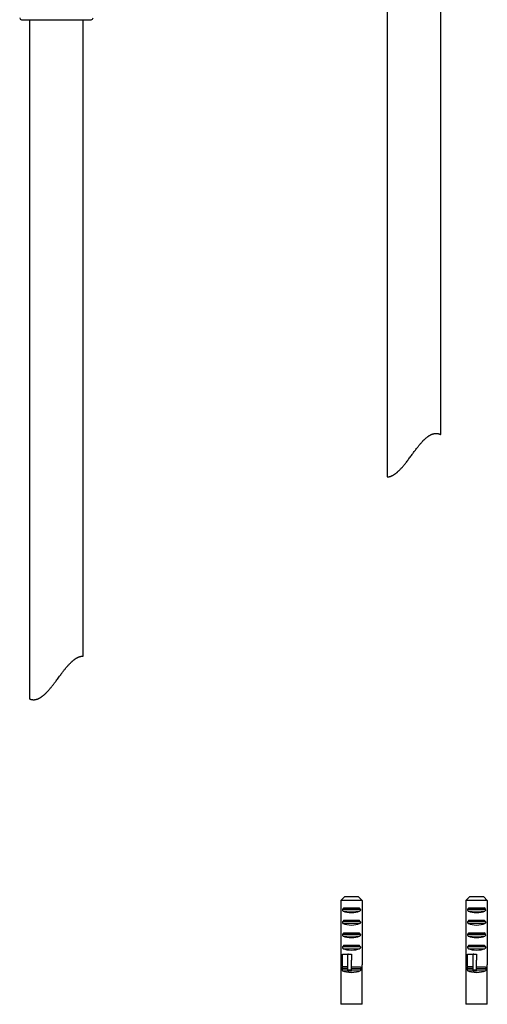
# Model space of a CAD drawing. Units: millimetres. Extents: x 8 to 887, y 12 to 1098.
# Drawn here: x 493 to 624, y 565 to 840 of the extents above; entities that cross this region are included whole.
import ezdxf

# ---------------------------------------------------------------- set-up
doc = ezdxf.new("R2010")
doc.units = ezdxf.units.MM

msp = doc.modelspace()

# ---------------------------------------------------------------- linework, layer by layer
at = {"color": 7, "linetype": 'Continuous', "lineweight": 30}
for p, q in [((596, 875.01), (596, 712.17)), ((611, 724.02), (611, 875.01)), ((493.74, 839.98), (513.26, 839.98)), ((496, 839.98), (496, 650.13)), ((511, 662.08), (511, 839.98)), ((584.02, 594.77), (583.01, 593.77)), ((587.98, 594.77), (584.02, 594.77)), ((587.98, 594.77), (588.99, 593.77)), ((619.02, 594.77), (618.01, 593.77)), ((622.98, 594.77), (619.02, 594.77)), ((622.98, 594.77), (623.99, 593.77)), ((588.99, 593.77), (583.01, 593.77)), ((583.01, 593.77), (583.01, 575.77)), ((583.86, 591.77), (588.14, 591.77)), ((588.99, 593.77), (588.99, 575.77)), ((623.99, 593.77), (618.01, 593.77)), ((618.01, 593.77), (618.01, 575.77)), ((618.86, 591.77), (623.14, 591.77)), ((623.99, 593.77), (623.99, 575.77)), ((588.54, 591.29), (583.46, 591.29)), ((623.54, 591.29), (618.46, 591.29)), ((588.54, 587.79), (583.46, 587.79)), ((583.86, 588.27), (588.14, 588.27)), ((623.54, 587.79), (618.46, 587.79)), ((618.86, 588.27), (623.14, 588.27)), ((588.54, 584.29), (583.46, 584.29)), ((583.86, 584.77), (588.14, 584.77)), ((623.54, 584.29), (618.46, 584.29)), ((618.86, 584.77), (623.14, 584.77)), ((588.54, 580.79), (583.46, 580.79)), ((583.86, 581.27), (588.14, 581.27)), ((623.54, 580.79), (618.46, 580.79)), ((618.86, 581.27), (623.14, 581.27)), ((583.46, 578.77), (585, 578.77)), ((583.46, 575.36), (583.46, 578.77)), ((585.23, 578.77), (585, 578.77)), ((585, 574.4), (585, 578.77)), ((585.23, 578.77), (586, 578.77)), ((586, 578.77), (586, 577.12)), ((618.46, 578.77), (620, 578.77)), ((618.46, 575.36), (618.46, 578.77)), ((620.23, 578.77), (620, 578.77)), ((620, 574.4), (620, 578.77)), ((620.23, 578.77), (621, 578.77)), ((621, 578.77), (621, 577.12)), ((583, 575.77), (583, 564.77)), ((583.01, 575.77), (583, 575.77)), ((585, 575.19), (583.48, 575.19)), ((586, 574.4), (586, 577.12)), ((586, 575.27), (588.32, 575.27)), ((589, 575.77), (588.99, 575.77)), ((589, 564.77), (589, 575.77)), ((618, 575.77), (618, 564.77)), ((618.01, 575.77), (618, 575.77)), ((620, 575.19), (618.48, 575.19)), ((621, 574.4), (621, 577.12)), ((621, 575.27), (623.32, 575.27)), ((624, 575.77), (623.99, 575.77)), ((624, 564.77), (624, 575.77)), ((583.35, 574.63), (583.35, 574.77)), ((585, 574.17), (585, 574.4)), ((585, 574.17), (586, 574.17)), ((586, 574.17), (586, 574.4)), ((588.65, 574.63), (588.65, 574.77)), ((618.35, 574.63), (618.35, 574.77)), ((620, 574.17), (620, 574.4)), ((620, 574.17), (621, 574.17)), ((621, 574.17), (621, 574.4)), ((623.65, 574.63), (623.65, 574.77)), ((589, 564.77), (583, 564.77)), ((624, 564.77), (618, 564.77))]:
    msp.add_line(p, q, dxfattribs=at)
at = {"color": 8, "linetype": 'Continuous', "lineweight": 0}
for p, q in [((588.3, 590.82), (583.7, 590.82)), ((623.3, 590.82), (618.7, 590.82)), ((588.3, 587.32), (583.7, 587.32)), ((623.3, 587.32), (618.7, 587.32)), ((588.3, 583.82), (583.7, 583.82)), ((623.3, 583.82), (618.7, 583.82)), ((588.3, 580.32), (583.7, 580.32)), ((623.3, 580.32), (618.7, 580.32)), ((585, 575.36), (583.46, 575.36)), ((620, 575.36), (618.46, 575.36)), ((585, 574.77), (583.35, 574.77)), ((585, 574.63), (583.35, 574.63)), ((588.45, 574.16), (583.55, 574.16)), ((586, 574.4), (585, 574.4)), ((588.65, 574.77), (586, 574.77)), ((588.65, 574.63), (586, 574.63)), ((620, 574.77), (618.35, 574.77)), ((620, 574.63), (618.35, 574.63)), ((623.45, 574.16), (618.55, 574.16)), ((621, 574.4), (620, 574.4)), ((623.65, 574.77), (621, 574.77)), ((623.65, 574.63), (621, 574.63))]:
    msp.add_line(p, q, dxfattribs=at)
at = {"color": 7, "linetype": 'Continuous', "lineweight": 30}
for centre, start, end in [((493.74, 840.48), 182, 270), ((513.26, 840.48), 270, 358)]:
    msp.add_arc(centre, 0.5, start, end, dxfattribs=at)
for centre, ratio, start_param, end_param in [((586, 589.77), 0.953103, 2.366195, 2.579056), ((586, 589.77), 0.953103, 0.562536, 0.775397), ((621, 589.77), 0.953103, 2.366195, 2.579056), ((621, 589.77), 0.953103, 0.562536, 0.775397), ((586, 591.52), 0.36397, 3.839997, 5.584781), ((621, 591.52), 0.36397, 3.839997, 5.584781), ((586, 586.27), 0.953103, 2.366195, 2.579056), ((586, 588.02), 0.36397, 3.839997, 5.584781), ((586, 586.27), 0.953103, 0.562536, 0.775397), ((621, 586.27), 0.953103, 2.366195, 2.579056), ((621, 588.02), 0.36397, 3.839997, 5.584781), ((621, 586.27), 0.953103, 0.562536, 0.775397), ((586, 582.77), 0.953103, 2.366195, 2.579056), ((586, 584.52), 0.36397, 3.839997, 5.584781), ((586, 582.77), 0.953103, 0.562536, 0.775397), ((621, 582.77), 0.953103, 2.366195, 2.579056), ((621, 584.52), 0.36397, 3.839997, 5.584781), ((621, 582.77), 0.953103, 0.562536, 0.775397), ((586, 579.27), 0.953103, 2.366195, 2.579056), ((586, 579.27), 0.953103, 0.562536, 0.775397), ((621, 579.27), 0.953103, 2.366195, 2.579056), ((621, 579.27), 0.953103, 0.562536, 0.775397), ((586, 581.02), 0.36397, 3.839997, 5.584781), ((621, 581.02), 0.36397, 3.839997, 5.584781), ((586, 574.79), 0.36397, 3.755823, 5.668955), ((621, 574.79), 0.36397, 3.755823, 5.668955)]:
    msp.add_ellipse(centre, major_axis=(3, 0), ratio=ratio, start_param=start_param, end_param=end_param, dxfattribs=at)
for points, knots in [([(596, 712.17), (596, 712.17), (596, 712.17), (596.03, 712.17), (596.07, 712.17), (596.12, 712.18), (596.17, 712.18), (596.23, 712.19), (596.31, 712.2), (596.39, 712.21), (596.49, 712.23), (596.59, 712.25), (596.7, 712.28), (596.82, 712.31), (596.95, 712.35), (597.1, 712.41), (597.25, 712.47), (597.4, 712.54), (597.55, 712.62), (597.71, 712.7), (597.88, 712.8), (598.05, 712.91), (598.22, 713.03), (598.4, 713.16), (598.58, 713.3), (598.75, 713.44), (598.93, 713.6), (599.11, 713.76), (599.28, 713.92), (599.46, 714.09), (599.66, 714.3), (599.9, 714.55), (600.13, 714.81), (600.34, 715.05), (600.54, 715.28), (600.75, 715.54), (600.99, 715.82), (601.26, 716.17), (601.57, 716.56), (601.91, 717.02), (602.26, 717.48), (602.6, 717.94), (602.93, 718.39), (603.25, 718.82), (603.56, 719.24), (603.88, 719.66), (604.2, 720.09), (604.5, 720.47), (604.76, 720.8), (604.99, 721.08), (605.22, 721.36), (605.46, 721.63), (605.69, 721.89), (605.91, 722.12), (606.1, 722.33), (606.28, 722.5), (606.44, 722.67), (606.63, 722.84), (606.83, 723.02), (607.05, 723.2), (607.26, 723.37), (607.45, 723.51), (607.61, 723.62), (607.76, 723.72), (607.92, 723.81), (608.1, 723.91), (608.29, 724.01), (608.46, 724.08), (608.62, 724.14), (608.76, 724.19), (608.89, 724.23), (609.04, 724.27), (609.2, 724.3), (609.37, 724.32), (609.51, 724.34), (609.64, 724.34), (609.77, 724.34), (609.91, 724.33), (610.05, 724.32), (610.19, 724.3), (610.33, 724.27), (610.47, 724.23), (610.6, 724.19), (610.71, 724.15), (610.79, 724.11), (610.86, 724.09), (610.91, 724.06), (610.95, 724.04), (610.98, 724.03), (611, 724.02), (611, 724.02), (611, 724.02)], [0, 0, 0, 0, 0.008896, 0.02296, 0.037025, 0.046737, 0.056453, 0.066165, 0.075966, 0.085769, 0.095569, 0.10529, 0.115015, 0.124736, 0.134863, 0.144995, 0.155121, 0.164635, 0.174161, 0.183687, 0.193201, 0.202931, 0.212673, 0.222416, 0.232148, 0.241728, 0.251313, 0.260895, 0.270372, 0.279852, 0.28933, 0.30404, 0.318751, 0.328728, 0.338706, 0.352084, 0.365466, 0.378845, 0.399093, 0.419341, 0.439744, 0.460148, 0.480621, 0.49843, 0.516751, 0.535072, 0.554217, 0.573362, 0.586262, 0.599163, 0.612062, 0.624642, 0.637224, 0.649802, 0.659069, 0.668336, 0.676536, 0.684735, 0.695748, 0.706766, 0.717776, 0.72612, 0.734463, 0.741309, 0.748155, 0.757387, 0.766626, 0.775858, 0.782875, 0.789892, 0.796737, 0.803582, 0.812815, 0.822056, 0.83129, 0.838291, 0.845291, 0.855417, 0.865553, 0.875691, 0.88582, 0.899531, 0.913252, 0.926964, 0.937469, 0.947984, 0.958498, 0.969003, 0.979686, 0.990379, 1, 1, 1, 1]), ([(496, 650.13), (496, 650.13), (496, 650.13), (496, 650.13), (496.01, 650.12), (496.03, 650.12), (496.05, 650.11), (496.07, 650.1), (496.1, 650.09), (496.14, 650.08), (496.2, 650.06), (496.27, 650.04), (496.34, 650.01), (496.43, 649.99), (496.52, 649.97), (496.63, 649.95), (496.71, 649.94), (496.8, 649.92), (496.9, 649.92), (497, 649.91), (497.1, 649.91), (497.21, 649.91), (497.33, 649.91), (497.45, 649.92), (497.59, 649.94), (497.74, 649.97), (497.92, 650.01), (498.1, 650.07), (498.29, 650.13), (498.48, 650.21), (498.67, 650.3), (498.87, 650.41), (499.06, 650.52), (499.26, 650.64), (499.46, 650.78), (499.65, 650.93), (499.84, 651.07), (500.01, 651.21), (500.17, 651.35), (500.32, 651.49), (500.48, 651.64), (500.63, 651.79), (500.83, 651.99), (501.09, 652.25), (501.38, 652.58), (501.66, 652.9), (501.9, 653.19), (502.13, 653.46), (502.35, 653.74), (502.56, 654.02), (502.78, 654.3), (503, 654.58), (503.21, 654.86), (503.49, 655.24), (503.83, 655.69), (504.2, 656.2), (504.55, 656.67), (504.86, 657.08), (505.12, 657.43), (505.34, 657.71), (505.53, 657.96), (505.72, 658.21), (505.91, 658.45), (506.09, 658.67), (506.26, 658.87), (506.43, 659.08), (506.6, 659.27), (506.76, 659.46), (506.95, 659.67), (507.17, 659.9), (507.42, 660.16), (507.67, 660.41), (507.88, 660.61), (508.05, 660.76), (508.18, 660.87), (508.31, 660.98), (508.45, 661.08), (508.59, 661.19), (508.74, 661.3), (508.88, 661.39), (509.03, 661.48), (509.17, 661.57), (509.31, 661.64), (509.44, 661.71), (509.58, 661.78), (509.7, 661.83), (509.83, 661.88), (509.94, 661.92), (510.06, 661.96), (510.16, 661.99), (510.26, 662.01), (510.36, 662.03), (510.45, 662.05), (510.52, 662.06), (510.59, 662.07), (510.66, 662.07), (510.73, 662.08), (510.82, 662.08), (510.9, 662.08), (510.95, 662.08), (510.97, 662.08), (510.99, 662.08), (511, 662.08), (511, 662.08), (511, 662.08)], [0, 0, 0, 0, 0.001769, 0.00888, 0.015997, 0.023074, 0.030151, 0.037251, 0.044351, 0.051518, 0.058685, 0.073061, 0.080376, 0.087696, 0.102014, 0.109136, 0.116257, 0.123402, 0.130547, 0.137768, 0.144989, 0.152242, 0.159495, 0.166893, 0.174302, 0.183819, 0.193364, 0.202904, 0.212443, 0.222111, 0.23178, 0.241292, 0.250833, 0.260361, 0.269889, 0.279509, 0.28913, 0.297008, 0.304895, 0.312738, 0.320582, 0.328451, 0.336319, 0.352182, 0.368076, 0.384226, 0.396656, 0.409086, 0.421545, 0.434004, 0.446537, 0.45907, 0.471622, 0.484173, 0.507865, 0.531581, 0.550653, 0.569738, 0.585683, 0.596914, 0.608145, 0.619392, 0.63064, 0.640338, 0.650035, 0.659751, 0.669466, 0.678214, 0.686966, 0.700713, 0.714359, 0.728035, 0.741815, 0.748728, 0.755642, 0.762677, 0.76972, 0.777674, 0.785627, 0.793633, 0.801639, 0.809719, 0.817799, 0.825941, 0.834083, 0.84203, 0.849978, 0.857979, 0.865981, 0.874044, 0.882107, 0.890213, 0.89832, 0.905467, 0.91262, 0.919733, 0.926845, 0.941113, 0.955513, 0.969956, 0.977305, 0.98466, 0.999072, 1, 1, 1, 1]), ([(583.46, 591.29), (583.46, 591.27), (583.46, 591.22), (583.47, 591.15), (583.49, 591.08), (583.51, 591.02), (583.54, 590.96), (583.58, 590.91), (583.62, 590.87), (583.67, 590.84), (583.69, 590.83), (583.7, 590.82)], [0, 0, 0, 0, 0.110557, 0.221134, 0.331432, 0.441778, 0.556804, 0.671895, 0.802565, 0.933321, 1, 1, 1, 1]), ([(588.54, 591.29), (588.54, 591.27), (588.54, 591.22), (588.53, 591.15), (588.51, 591.08), (588.49, 591.02), (588.46, 590.96), (588.42, 590.91), (588.38, 590.87), (588.33, 590.84), (588.31, 590.83), (588.3, 590.82)], [0, 0, 0, 0, 0.1105573, 0.221134, 0.3314321, 0.4417777, 0.5568041, 0.6718949, 0.8025649, 0.9333213, 1, 1, 1, 1]), ([(618.46, 591.29), (618.46, 591.27), (618.46, 591.22), (618.47, 591.15), (618.49, 591.08), (618.51, 591.02), (618.54, 590.96), (618.58, 590.91), (618.62, 590.87), (618.67, 590.84), (618.69, 590.83), (618.7, 590.82)], [0, 0, 0, 0, 0.110557, 0.221134, 0.331432, 0.441778, 0.556804, 0.671895, 0.802565, 0.933321, 1, 1, 1, 1]), ([(623.54, 591.29), (623.54, 591.27), (623.54, 591.22), (623.53, 591.15), (623.51, 591.08), (623.49, 591.02), (623.46, 590.96), (623.42, 590.91), (623.38, 590.87), (623.33, 590.84), (623.31, 590.83), (623.3, 590.82)], [0, 0, 0, 0, 0.110557, 0.221134, 0.331432, 0.441778, 0.556804, 0.671895, 0.802565, 0.933321, 1, 1, 1, 1]), ([(583.46, 587.79), (583.46, 587.77), (583.46, 587.72), (583.47, 587.65), (583.49, 587.58), (583.51, 587.52), (583.54, 587.46), (583.58, 587.41), (583.62, 587.37), (583.67, 587.34), (583.69, 587.33), (583.7, 587.32)], [0, 0, 0, 0, 0.110557, 0.221134, 0.331432, 0.441778, 0.556804, 0.671895, 0.802565, 0.933321, 1, 1, 1, 1]), ([(588.54, 587.79), (588.54, 587.77), (588.54, 587.72), (588.53, 587.65), (588.51, 587.58), (588.49, 587.52), (588.46, 587.46), (588.42, 587.41), (588.38, 587.37), (588.33, 587.34), (588.31, 587.33), (588.3, 587.32)], [0, 0, 0, 0, 0.1105573, 0.221134, 0.3314321, 0.4417777, 0.5568041, 0.6718949, 0.8025649, 0.9333213, 1, 1, 1, 1]), ([(618.46, 587.79), (618.46, 587.77), (618.46, 587.72), (618.47, 587.65), (618.49, 587.58), (618.51, 587.52), (618.54, 587.46), (618.58, 587.41), (618.62, 587.37), (618.67, 587.34), (618.69, 587.33), (618.7, 587.32)], [0, 0, 0, 0, 0.110557, 0.221134, 0.331432, 0.441778, 0.556804, 0.671895, 0.802565, 0.933321, 1, 1, 1, 1]), ([(623.54, 587.79), (623.54, 587.77), (623.54, 587.72), (623.53, 587.65), (623.51, 587.58), (623.49, 587.52), (623.46, 587.46), (623.42, 587.41), (623.38, 587.37), (623.33, 587.34), (623.31, 587.33), (623.3, 587.32)], [0, 0, 0, 0, 0.110557, 0.221134, 0.331432, 0.441778, 0.556804, 0.671895, 0.802565, 0.933321, 1, 1, 1, 1]), ([(583.46, 584.29), (583.46, 584.27), (583.46, 584.22), (583.47, 584.15), (583.49, 584.08), (583.51, 584.02), (583.54, 583.96), (583.58, 583.91), (583.62, 583.87), (583.67, 583.84), (583.69, 583.83), (583.7, 583.82)], [0, 0, 0, 0, 0.110557, 0.221134, 0.331432, 0.441778, 0.556804, 0.671895, 0.802565, 0.933321, 1, 1, 1, 1]), ([(588.54, 584.29), (588.54, 584.27), (588.54, 584.22), (588.53, 584.15), (588.51, 584.08), (588.49, 584.02), (588.46, 583.96), (588.42, 583.91), (588.38, 583.87), (588.33, 583.84), (588.31, 583.83), (588.3, 583.82)], [0, 0, 0, 0, 0.110557, 0.221134, 0.331432, 0.441778, 0.556804, 0.671895, 0.802565, 0.933321, 1, 1, 1, 1]), ([(618.46, 584.29), (618.46, 584.27), (618.46, 584.22), (618.47, 584.15), (618.49, 584.08), (618.51, 584.02), (618.54, 583.96), (618.58, 583.91), (618.62, 583.87), (618.67, 583.84), (618.69, 583.83), (618.7, 583.82)], [0, 0, 0, 0, 0.110557, 0.221134, 0.331432, 0.441778, 0.556804, 0.671895, 0.802565, 0.933321, 1, 1, 1, 1]), ([(623.54, 584.29), (623.54, 584.27), (623.54, 584.22), (623.53, 584.15), (623.51, 584.08), (623.49, 584.02), (623.46, 583.96), (623.42, 583.91), (623.38, 583.87), (623.33, 583.84), (623.31, 583.83), (623.3, 583.82)], [0, 0, 0, 0, 0.110557, 0.221134, 0.331432, 0.441778, 0.556804, 0.671895, 0.802565, 0.933321, 1, 1, 1, 1]), ([(583.46, 580.79), (583.46, 580.77), (583.46, 580.72), (583.47, 580.65), (583.49, 580.58), (583.51, 580.52), (583.54, 580.46), (583.58, 580.41), (583.62, 580.37), (583.67, 580.34), (583.69, 580.33), (583.7, 580.32)], [0, 0, 0, 0, 0.110557, 0.221134, 0.331432, 0.441778, 0.556804, 0.671895, 0.802565, 0.933321, 1, 1, 1, 1]), ([(588.54, 580.79), (588.54, 580.77), (588.54, 580.72), (588.53, 580.65), (588.51, 580.58), (588.49, 580.52), (588.46, 580.46), (588.42, 580.41), (588.38, 580.37), (588.33, 580.34), (588.31, 580.33), (588.3, 580.32)], [0, 0, 0, 0, 0.110557, 0.221134, 0.331432, 0.441778, 0.556804, 0.671895, 0.802565, 0.933321, 1, 1, 1, 1]), ([(618.46, 580.79), (618.46, 580.77), (618.46, 580.72), (618.47, 580.65), (618.49, 580.58), (618.51, 580.52), (618.54, 580.46), (618.58, 580.41), (618.62, 580.37), (618.67, 580.34), (618.69, 580.33), (618.7, 580.32)], [0, 0, 0, 0, 0.110557, 0.221134, 0.331432, 0.441778, 0.556804, 0.671895, 0.802565, 0.933321, 1, 1, 1, 1]), ([(623.54, 580.79), (623.54, 580.77), (623.54, 580.72), (623.53, 580.65), (623.51, 580.58), (623.49, 580.52), (623.46, 580.46), (623.42, 580.41), (623.38, 580.37), (623.33, 580.34), (623.31, 580.33), (623.3, 580.32)], [0, 0, 0, 0, 0.110557, 0.221134, 0.331432, 0.441778, 0.556804, 0.671895, 0.802565, 0.933321, 1, 1, 1, 1]), ([(583.48, 575.19), (583.47, 575.17), (583.44, 575.14), (583.41, 575.09), (583.38, 575.02), (583.36, 574.94), (583.35, 574.85), (583.35, 574.8), (583.35, 574.77)], [0, 0, 0, 0, 0.1658612, 0.3361087, 0.5021329, 0.673953, 0.8339751, 1, 1, 1, 1]), ([(583.46, 575.36), (583.46, 575.34), (583.46, 575.29), (583.47, 575.23), (583.48, 575.2), (583.48, 575.19)], [0, 0, 0, 0, 0.3979281, 0.8076239, 1, 1, 1, 1]), ([(588.32, 575.27), (588.34, 575.27), (588.37, 575.27), (588.43, 575.25), (588.47, 575.23), (588.52, 575.19), (588.56, 575.14), (588.6, 575.07), (588.62, 575.01), (588.64, 574.95), (588.65, 574.89), (588.65, 574.82), (588.65, 574.78), (588.65, 574.77)], [0, 0, 0, 0, 0.09762, 0.195526, 0.293024, 0.40311, 0.513107, 0.623924, 0.73465, 0.772196, 0.85908, 0.945947, 1, 1, 1, 1]), ([(618.48, 575.19), (618.47, 575.17), (618.44, 575.14), (618.41, 575.09), (618.38, 575.02), (618.36, 574.94), (618.35, 574.85), (618.35, 574.8), (618.35, 574.77)], [0, 0, 0, 0, 0.1658612, 0.3361087, 0.5021329, 0.673953, 0.8339751, 1, 1, 1, 1]), ([(618.46, 575.36), (618.46, 575.34), (618.46, 575.29), (618.47, 575.23), (618.48, 575.2), (618.48, 575.19)], [0, 0, 0, 0, 0.3979281, 0.8076239, 1, 1, 1, 1]), ([(623.32, 575.27), (623.34, 575.27), (623.37, 575.27), (623.43, 575.25), (623.47, 575.23), (623.52, 575.19), (623.56, 575.14), (623.6, 575.07), (623.62, 575.01), (623.64, 574.95), (623.65, 574.89), (623.65, 574.82), (623.65, 574.78), (623.65, 574.77)], [0, 0, 0, 0, 0.09762, 0.195526, 0.293024, 0.40311, 0.513107, 0.623924, 0.73465, 0.772196, 0.85908, 0.945947, 1, 1, 1, 1]), ([(583.35, 574.63), (583.35, 574.61), (583.35, 574.56), (583.36, 574.48), (583.37, 574.41), (583.39, 574.35), (583.42, 574.29), (583.46, 574.24), (583.5, 574.19), (583.53, 574.17), (583.55, 574.16)], [0, 0, 0, 0, 0.1170756, 0.2341655, 0.3510417, 0.4679562, 0.5886531, 0.7094067, 0.8546495, 1, 1, 1, 1]), ([(588.65, 574.63), (588.65, 574.61), (588.65, 574.56), (588.64, 574.49), (588.63, 574.43), (588.61, 574.37), (588.59, 574.3), (588.55, 574.25), (588.52, 574.21), (588.48, 574.18), (588.46, 574.17), (588.45, 574.16)], [0, 0, 0, 0, 0.115827, 0.231667, 0.303744, 0.432484, 0.561289, 0.689479, 0.81774, 0.908862, 1, 1, 1, 1]), ([(618.35, 574.63), (618.35, 574.61), (618.35, 574.56), (618.36, 574.48), (618.37, 574.41), (618.39, 574.35), (618.42, 574.29), (618.46, 574.24), (618.5, 574.19), (618.53, 574.17), (618.55, 574.16)], [0, 0, 0, 0, 0.117076, 0.234165, 0.351042, 0.467956, 0.588653, 0.709407, 0.85465, 1, 1, 1, 1]), ([(623.65, 574.63), (623.65, 574.61), (623.65, 574.56), (623.64, 574.49), (623.63, 574.43), (623.61, 574.37), (623.59, 574.3), (623.55, 574.25), (623.52, 574.21), (623.48, 574.18), (623.46, 574.17), (623.45, 574.16)], [0, 0, 0, 0, 0.115827, 0.231667, 0.303744, 0.432484, 0.561289, 0.689479, 0.81774, 0.908862, 1, 1, 1, 1])]:
    msp.add_open_spline(points, degree=3, knots=knots, dxfattribs=at)

doc.saveas('drawing.dxf')
